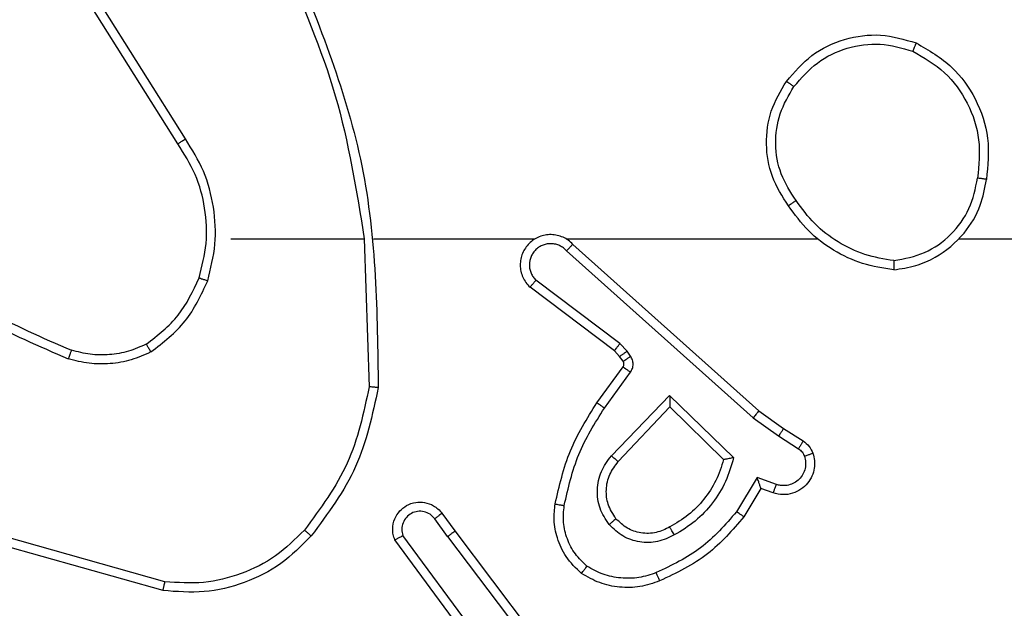
# Model space of a CAD drawing. Units: millimetres. Extents: x -468 to 1320, y 118 to 1106.
# Drawn here: x 844 to 846, y 322 to 324 of the extents above; entities that cross this region are included whole.
import ezdxf

# ---------------------------------------------------------------- set-up
doc = ezdxf.new("R2010")
doc.units = ezdxf.units.MM
doc.header["$PDSIZE"] = -1
doc.layers.add('VP-DIM', color=7, linetype='Continuous')
doc.layers.add('VP-EQ', color=7, linetype='Continuous', true_color=0x8a3492)
doc.dimstyles.get("Standard").update_dxf_attribs({"dimtxt": 0.18, "dimasz": 0.18, "dimexe": 0.18, "dimexo": 0.0625, "dimgap": 0.09, "dimtad": 0, "dimtih": 1, "dimtoh": 1, "dimdec": 4, "dimzin": 0, "dimdsep": 46, "dimtxsty": 'Standard', "dimcen": 0.09, "dimadec": 0, "dimazin": 0, "dimtfac": 1, "dimtdec": 4, "dimtofl": 0, "dimtmove": 0, "dimatfit": 3, "dimfxl": 1, "dimtolj": 1, "dimtzin": 0, "dimarcsym": 0})

# ---------------------------------------------------------------- blocks, each defined once
blk = doc.blocks.new('*D178')
at = {"layer": 'Defpoints', "color": 0}
for p in [(756.081, 824.0645), (765.63, 118.4145), (1299.7286, 118.4145)]:
    blk.add_point(p, dxfattribs=at)
at = {"layer": 'VP-DIM', "color": 0, "lineweight": -2}
for p, q in [((1229.7286, 824.0645), (1319.7286, 824.0645)), ((1299.7286, 804.0645), (1299.7286, 516.2395)), ((1299.7286, 138.4145), (1299.7286, 426.2395)), ((1229.7286, 118.4145), (1319.7286, 118.4145))]:
    blk.add_line(p, q, dxfattribs=at)
at = {"layer": 'VP-DIM', "color": 0}
for points in [[(1303.0619, 804.0645), (1296.3953, 804.0645), (1299.7286, 824.0645)], [(1296.3953, 138.4145), (1303.0619, 138.4145), (1299.7286, 118.4145)]]:
    blk.add_solid(points, dxfattribs=at)
at = {"layer": 'VP-DIM', "color": 0, "insert": (1299.7286, 471.2395), "char_height": 20, "attachment_point": 5, "rotation": 90}
blk.add_mtext('\\A1;706', dxfattribs=at)
blk = doc.blocks.new('*D179')
at = {"layer": 'Defpoints', "color": 0}
for p in [(516.5986, 626.5135), (485.922, 310.1038), (1187.9193, 310.1038)]:
    blk.add_point(p, dxfattribs=at)
at = {"layer": 'VP-DIM', "color": 0, "lineweight": -2}
for p, q in [((1117.9193, 626.5135), (1207.9193, 626.5135)), ((1187.9193, 606.5135), (1187.9193, 511.4737)), ((1187.9193, 330.1038), (1187.9193, 424.8071)), ((1117.9193, 310.1038), (1207.9193, 310.1038))]:
    blk.add_line(p, q, dxfattribs=at)
at = {"layer": 'VP-DIM', "color": 0}
for points in [[(1191.2526, 606.5135), (1184.586, 606.5135), (1187.9193, 626.5135)], [(1184.586, 330.1038), (1191.2526, 330.1038), (1187.9193, 310.1038)]]:
    blk.add_solid(points, dxfattribs=at)
at = {"layer": 'VP-DIM', "color": 0, "insert": (1187.9193, 468.1404), "char_height": 20, "attachment_point": 5, "rotation": 90}
blk.add_mtext('\\A1;316', dxfattribs=at)
blk = doc.blocks.new('RC1463_')
at = {"color": 0, "linetype": 'Continuous', "lineweight": 25}
for p, q in [((844.5624, 323.4488), (844.3701, 323.7546)), ((844.579, 323.46), (844.3869, 323.7654)), ((844.6793, 323.2395), (844.9729, 323.2395)), ((844.9727, 323.2394), (844.9837, 322.914)), ((844.9931, 323.2395), (845.3485, 323.2395)), ((845.4177, 323.2395), (845.9718, 323.2395)), ((845.4182, 323.2134), (845.8295, 322.8454)), ((845.4322, 323.2276), (845.8418, 322.8612)), ((845.5359, 323.009), (845.3509, 323.1486)), ((845.5237, 322.9931), (845.3379, 323.1333)), ((845.5519, 322.9924), (845.5359, 323.009)), ((845.5353, 322.981), (845.5237, 322.9931)), ((845.5429, 322.9701), (845.5353, 322.981)), ((845.5595, 322.9814), (845.5519, 322.9924)), ((845.4853, 322.8789), (845.5427, 322.9579)), ((845.5017, 322.8672), (845.5591, 322.9461)), ((845.517, 322.7618), (845.6454, 322.8951)), ((845.6454, 322.8951), (845.7862, 322.7579)), ((845.5323, 322.7492), (845.6458, 322.8701)), ((845.6458, 322.8701), (845.7643, 322.7535)), ((845.8295, 322.8454), (845.8854, 322.8056)), ((845.8418, 322.8612), (845.8964, 322.8222)), ((845.8964, 322.8222), (845.9394, 322.7946)), ((845.8854, 322.8056), (845.9289, 322.7776)), ((845.838, 322.7142), (845.7926, 322.6387)), ((845.8804, 322.6989), (845.838, 322.7142)), ((845.8464, 322.6899), (845.8089, 322.6276)), ((845.8734, 322.6802), (845.8464, 322.6899)), ((845.144, 322.6353), (845.1725, 322.5965)), ((845.1565, 322.5844), (845.128, 322.6234)), ((844.534, 322.4847), (844.1809, 322.5839)), ((845.2263, 322.3588), (845.058, 322.5863)), ((845.1565, 322.5844), (845.3826, 322.2847)), ((845.1725, 322.5965), (845.3977, 322.2978)), ((844.5298, 322.4652), (844.1746, 322.5651)), ((845.2106, 322.3464), (845.0403, 322.5766))]:
    blk.add_line(p, q, dxfattribs=at)
at = {"color": 0, "linetype": 'Continuous', "lineweight": 25, "flags": 128}
blk.add_lwpolyline([(846.282, 323.2395), (846.4817, 323.2395), (846.6814, 323.2395), (846.8811, 323.2395), (847.0808, 323.2395), (847.2804, 323.2395), (847.4801, 323.2395), (847.6797, 323.2395), (847.8793, 323.2395)], dxfattribs=at)
at = {"color": 0, "linetype": 'Continuous', "lineweight": 25}
for points, knots in [([(844.8117, 323.8641), (844.8736, 323.7115), (844.9975, 323.4062), (845.0016, 323.0768), (845.0036, 322.9122)], [0, 0, 0, 0, 0.5, 1, 1, 1, 1]), ([(844.7939, 323.8556), (844.8365, 323.7566), (844.9217, 323.5586), (844.9559, 323.3459), (844.9729, 323.2395)], [0, 0, 0, 0, 0.499992, 1, 1, 1, 1]), ([(845.9191, 323.575), (845.9352, 323.5937), (845.9675, 323.6309), (846.0353, 323.6629), (846.1095, 323.6735), (846.1569, 323.6598), (846.1806, 323.6529)], [0, 0, 0, 0, 0.249957, 0.499921, 0.749753, 1, 1, 1, 1]), ([(846.1881, 323.6712), (846.1881, 323.671), (846.1879, 323.6705), (846.1867, 323.6675), (846.1853, 323.6641), (846.1839, 323.6608), (846.1824, 323.657), (846.1812, 323.6543), (846.1806, 323.6529)], [0, 0, 0, 0, 0.216383, 0.454774, 0.582461, 0.715892, 0.855214, 1, 1, 1, 1]), ([(846.1881, 323.6712), (846.2159, 323.6551), (846.2688, 323.6243), (846.3224, 323.5485), (846.3519, 323.4619), (846.3459, 323.401), (846.3429, 323.3706)], [0, 0, 0, 0, 0.262735, 0.499966, 0.750409, 1, 1, 1, 1]), ([(846.1806, 323.6529), (846.2052, 323.6387), (846.2543, 323.6103), (846.3045, 323.5401), (846.3317, 323.4583), (846.3262, 323.4019), (846.3235, 323.3737)], [0, 0, 0, 0, 0.250254, 0.500081, 0.750044, 1, 1, 1, 1]), ([(845.9071, 323.3125), (845.8937, 323.3334), (845.8671, 323.3748), (845.8552, 323.4487), (845.8645, 323.5229), (845.8899, 323.5654), (845.9026, 323.5866)], [0, 0, 0, 0, 0.251973, 0.498543, 0.748885, 1, 1, 1, 1]), ([(845.9026, 323.5866), (845.9029, 323.5865), (845.9034, 323.5861), (845.9072, 323.5835), (845.9127, 323.5796), (845.917, 323.5766), (845.9191, 323.575)], [0, 0, 0, 0, 0.250168, 0.499999, 0.749831, 1, 1, 1, 1]), ([(845.9238, 323.3241), (845.9115, 323.343), (845.8869, 323.3809), (845.8758, 323.4487), (845.8846, 323.5168), (845.9076, 323.5556), (845.9191, 323.575)], [0, 0, 0, 0, 0.250222, 0.500069, 0.750035, 1, 1, 1, 1]), ([(844.5624, 323.4488), (844.5626, 323.4489), (844.5629, 323.4492), (844.5653, 323.4508), (844.5683, 323.4528), (844.5714, 323.4549), (844.575, 323.4573), (844.5776, 323.4591), (844.579, 323.46)], [0, 0, 0, 0, 0.195095, 0.426359, 0.555815, 0.694618, 0.842803, 1, 1, 1, 1]), ([(844.6281, 323.1474), (844.6348, 323.174), (844.6481, 323.2273), (844.6432, 323.31), (844.6225, 323.3902), (844.5935, 323.4368), (844.579, 323.46)], [0, 0, 0, 0, 0.24992, 0.499978, 0.750054, 1, 1, 1, 1]), ([(846.1389, 323.1716), (846.1552, 323.174), (846.187, 323.1786), (846.2421, 323.2029), (846.2943, 323.2466), (846.3316, 323.3087), (846.3394, 323.3514), (846.3429, 323.3706)], [0, 0, 0, 0, 0.160459, 0.310882, 0.580411, 0.810176, 1, 1, 1, 1]), ([(846.1392, 323.1917), (846.1624, 323.1961), (846.2086, 323.2049), (846.2667, 323.2469), (846.3092, 323.3046), (846.3187, 323.3506), (846.3235, 323.3737)], [0, 0, 0, 0, 0.250289, 0.500085, 0.750049, 1, 1, 1, 1]), ([(846.3429, 323.3706), (846.3427, 323.3707), (846.3422, 323.3708), (846.339, 323.3713), (846.3353, 323.3719), (846.3318, 323.3724), (846.3278, 323.373), (846.325, 323.3734), (846.3235, 323.3737)], [0, 0, 0, 0, 0.218982, 0.458117, 0.585634, 0.718546, 0.856755, 1, 1, 1, 1]), ([(845.9238, 323.3241), (845.9225, 323.3232), (845.92, 323.3215), (845.9166, 323.3191), (845.9136, 323.317), (845.9105, 323.3148), (845.9077, 323.3129), (845.9073, 323.3126), (845.9071, 323.3125)], [0, 0, 0, 0, 0.14515, 0.28473, 0.418444, 0.546203, 0.784242, 1, 1, 1, 1]), ([(846.1392, 323.1917), (846.1177, 323.1952), (846.0745, 323.2023), (846.0152, 323.2314), (845.9625, 323.2711), (845.9367, 323.3064), (845.9238, 323.3241)], [0, 0, 0, 0, 0.249908, 0.500008, 0.750097, 1, 1, 1, 1]), ([(845.4322, 323.2276), (845.429, 323.2307), (845.4225, 323.2369), (845.4107, 323.2436), (845.3979, 323.2479), (845.3845, 323.2495), (845.371, 323.2485), (845.3581, 323.2447), (845.3461, 323.2384), (845.3323, 323.2272), (845.3222, 323.2121), (845.3172, 323.1951), (845.3159, 323.1817), (845.3174, 323.1682), (845.3217, 323.1553), (845.3284, 323.1432), (845.3347, 323.1366), (845.3379, 323.1333)], [0, 0, 0, 0, 0.062527, 0.125054, 0.18758, 0.250107, 0.312634, 0.37516, 0.437687, 0.500213, 0.622256, 0.68419, 0.746534, 0.809286, 0.872448, 0.936019, 1, 1, 1, 1]), ([(845.4182, 323.2134), (845.416, 323.2156), (845.4115, 323.22), (845.4034, 323.2249), (845.3945, 323.2281), (845.3851, 323.2294), (845.3757, 323.2288), (845.3665, 323.2264), (845.3581, 323.2221), (845.3506, 323.2163), (845.3445, 323.2091), (845.3385, 323.1981), (845.3359, 323.1854), (845.3371, 323.1729), (845.34, 323.1639), (845.3445, 323.1556), (845.3488, 323.1509), (845.3509, 323.1486)], [0, 0, 0, 0, 0.062538, 0.125075, 0.187619, 0.250179, 0.312681, 0.375184, 0.43772, 0.500298, 0.562838, 0.625334, 0.749808, 0.812266, 0.874813, 0.937434, 1, 1, 1, 1]), ([(845.4322, 323.2276), (845.432, 323.2274), (845.4317, 323.227), (845.4294, 323.2247), (845.4267, 323.2219), (845.4242, 323.2194), (845.4213, 323.2165), (845.4193, 323.2144), (845.4182, 323.2134)], [0, 0, 0, 0, 0.219653, 0.458982, 0.58643, 0.719178, 0.857123, 1, 1, 1, 1]), ([(843.9751, 323.2025), (844.0288, 323.1607), (844.1374, 323.0761), (844.2639, 323.022), (844.3279, 322.9946)], [0, 0, 0, 0, 0.494663, 1, 1, 1, 1]), ([(846.1392, 323.1917), (846.1392, 323.1902), (846.1392, 323.1872), (846.1392, 323.1831), (846.1392, 323.1795), (846.1391, 323.1757), (846.139, 323.1724), (846.1389, 323.1719), (846.1389, 323.1716)], [0, 0, 0, 0, 0.143704, 0.28224, 0.415335, 0.542891, 0.78173, 1, 1, 1, 1]), ([(843.962, 323.1873), (844.0173, 323.1443), (844.1279, 323.0583), (844.2568, 323.0032), (844.3212, 322.9757)], [0, 0, 0, 0, 0.500007, 1, 1, 1, 1]), ([(844.493, 323.008), (844.5183, 323.0276), (844.5689, 323.0668), (844.5958, 323.1249), (844.6092, 323.1539)], [0, 0, 0, 0, 0.500007, 1, 1, 1, 1]), ([(844.5031, 322.9906), (844.5303, 323.0117), (844.5847, 323.0538), (844.6136, 323.1162), (844.6281, 323.1474)], [0, 0, 0, 0, 0.500001, 1, 1, 1, 1]), ([(844.6092, 323.1539), (844.6095, 323.1538), (844.6101, 323.1536), (844.6144, 323.1521), (844.6207, 323.15), (844.6256, 323.1483), (844.6281, 323.1474)], [0, 0, 0, 0, 0.250182, 0.5, 0.749818, 1, 1, 1, 1]), ([(845.3379, 323.1333), (845.338, 323.1334), (845.3381, 323.1335), (845.3392, 323.1348), (845.3416, 323.1376), (845.3459, 323.1427), (845.3493, 323.1467), (845.3509, 323.1486)], [0, 0, 0, 0, 0.1286181, 0.2564276, 0.5076286, 0.7554051, 1, 1, 1, 1]), ([(844.3279, 322.9946), (844.3278, 322.9944), (844.3277, 322.9941), (844.3268, 322.9916), (844.3256, 322.9882), (844.3244, 322.9848), (844.3229, 322.9805), (844.3218, 322.9773), (844.3212, 322.9757)], [0, 0, 0, 0, 0.181347, 0.408094, 0.538695, 0.680882, 0.834791, 1, 1, 1, 1]), ([(844.5031, 322.9906), (844.5022, 322.9921), (844.5005, 322.9951), (844.4982, 322.999), (844.4964, 323.0022), (844.4946, 323.0053), (844.4933, 323.0075), (844.4931, 323.0078), (844.493, 323.008)], [0, 0, 0, 0, 0.167272, 0.322645, 0.465696, 0.596585, 0.822161, 1, 1, 1, 1]), ([(845.5237, 322.9931), (845.5239, 322.9934), (845.5245, 322.994), (845.5277, 322.9982), (845.5317, 323.0035), (845.5345, 323.0072), (845.5359, 323.009)], [0, 0, 0, 0, 0.279846, 0.559068, 0.779481, 1, 1, 1, 1]), ([(844.5031, 322.9906), (844.4888, 322.9842), (844.4602, 322.9715), (844.4137, 322.9637), (844.3666, 322.9638), (844.3363, 322.9717), (844.3212, 322.9757)], [0, 0, 0, 0, 0.249951, 0.500005, 0.750057, 1, 1, 1, 1]), ([(845.5353, 322.981), (845.5356, 322.9812), (845.5363, 322.9816), (845.5407, 322.9847), (845.5462, 322.9884), (845.55, 322.991), (845.5519, 322.9924)], [0, 0, 0, 0, 0.279846, 0.559065, 0.77948, 1, 1, 1, 1]), ([(845.5429, 322.9701), (845.5432, 322.9703), (845.5439, 322.9707), (845.5483, 322.9737), (845.5538, 322.9774), (845.5576, 322.9801), (845.5595, 322.9814)], [0, 0, 0, 0, 0.279846, 0.5590651, 0.7794797, 1, 1, 1, 1]), ([(845.5591, 322.9461), (845.5607, 322.9488), (845.5639, 322.9542), (845.5653, 322.9637), (845.5641, 322.9732), (845.561, 322.9786), (845.5595, 322.9814)], [0, 0, 0, 0, 0.249964, 0.499936, 0.749818, 1, 1, 1, 1]), ([(845.5427, 322.9579), (845.5433, 322.9588), (845.5443, 322.9606), (845.5449, 322.9638), (845.5445, 322.9671), (845.5434, 322.9691), (845.5429, 322.9701)], [0, 0, 0, 0, 0.237468, 0.483286, 0.737462, 1, 1, 1, 1]), ([(845.5427, 322.9579), (845.543, 322.9577), (845.5437, 322.9572), (845.548, 322.9541), (845.5534, 322.9502), (845.5572, 322.9474), (845.5591, 322.9461)], [0, 0, 0, 0, 0.279846, 0.559061, 0.779477, 1, 1, 1, 1]), ([(844.9837, 322.914), (844.9713, 322.8562), (844.9466, 322.7407), (844.8763, 322.6458), (844.8411, 322.5984)], [0, 0, 0, 0, 0.500004, 1, 1, 1, 1]), ([(845.0036, 322.9122), (844.9909, 322.8523), (844.9656, 322.7327), (844.8927, 322.6345), (844.8562, 322.5854)], [0, 0, 0, 0, 0.500006, 1, 1, 1, 1]), ([(845.0036, 322.9122), (845.0034, 322.9122), (845.0029, 322.9122), (844.9999, 322.9125), (844.9962, 322.9128), (844.9926, 322.9131), (844.9884, 322.9135), (844.9853, 322.9138), (844.9837, 322.914)], [0, 0, 0, 0, 0.204898, 0.439383, 0.56803, 0.704419, 0.84852, 1, 1, 1, 1]), ([(845.6454, 322.8951), (845.6455, 322.8915), (845.6456, 322.8856), (845.6458, 322.8788), (845.6458, 322.8747), (845.6459, 322.8721), (845.6459, 322.8705), (845.6459, 322.8702), (845.6458, 322.8701)], [0, 0, 0, 0, 0.308385, 0.501705, 0.64135, 0.769752, 0.888615, 1, 1, 1, 1]), ([(845.3933, 322.6559), (845.4024, 322.6957), (845.4204, 322.7752), (845.4637, 322.8444), (845.4853, 322.8789)], [0, 0, 0, 0, 0.50022, 1, 1, 1, 1]), ([(845.4132, 322.6524), (845.4219, 322.6907), (845.4394, 322.7673), (845.4809, 322.8339), (845.5017, 322.8672)], [0, 0, 0, 0, 0.5, 1, 1, 1, 1]), ([(845.4853, 322.8789), (845.4856, 322.8788), (845.4861, 322.8784), (845.4899, 322.8757), (845.4953, 322.8718), (845.4996, 322.8688), (845.5017, 322.8672)], [0, 0, 0, 0, 0.250175, 0.5, 0.749825, 1, 1, 1, 1]), ([(845.8418, 322.8612), (845.8417, 322.861), (845.8414, 322.8606), (845.8396, 322.8583), (845.8374, 322.8554), (845.8352, 322.8526), (845.8325, 322.8492), (845.8305, 322.8467), (845.8295, 322.8454)], [0, 0, 0, 0, 0.198473, 0.430831, 0.560011, 0.697985, 0.844761, 1, 1, 1, 1]), ([(845.8964, 322.8222), (845.8963, 322.822), (845.896, 322.8216), (845.8943, 322.8189), (845.8922, 322.8157), (845.8902, 322.8127), (845.8879, 322.8093), (845.8863, 322.8068), (845.8854, 322.8056)], [0, 0, 0, 0, 0.2165608, 0.4548993, 0.5826083, 0.7161207, 0.8553441, 1, 1, 1, 1]), ([(845.9394, 322.7946), (845.9393, 322.7942), (845.9389, 322.7935), (845.9361, 322.789), (845.9326, 322.7835), (845.9302, 322.7796), (845.9289, 322.7776)], [0, 0, 0, 0, 0.279839, 0.559081, 0.779491, 1, 1, 1, 1]), ([(845.9289, 322.7776), (845.9318, 322.7754), (845.9377, 322.7709), (845.9407, 322.7642), (845.9422, 322.7608)], [0, 0, 0, 0, 0.500004, 1, 1, 1, 1]), ([(845.9394, 322.7946), (845.9441, 322.791), (845.9536, 322.7837), (845.9584, 322.7728), (845.9608, 322.7674)], [0, 0, 0, 0, 0.499996, 1, 1, 1, 1]), ([(845.5119, 322.6105), (845.5044, 322.6221), (845.4893, 322.6453), (845.484, 322.6872), (845.4923, 322.7285), (845.5088, 322.7507), (845.517, 322.7618)], [0, 0, 0, 0, 0.250327, 0.500113, 0.75005, 1, 1, 1, 1]), ([(845.517, 322.7618), (845.5183, 322.7607), (845.5209, 322.7586), (845.5244, 322.7558), (845.5272, 322.7535), (845.5299, 322.7512), (845.5319, 322.7495), (845.5322, 322.7493), (845.5323, 322.7492)], [0, 0, 0, 0, 0.165507, 0.319611, 0.461919, 0.592562, 0.819123, 1, 1, 1, 1]), ([(845.7862, 322.7579), (845.7811, 322.7401), (845.7708, 322.7045), (845.741, 322.6573), (845.7032, 322.6163), (845.6715, 322.5972), (845.6556, 322.5876)], [0, 0, 0, 0, 0.249922, 0.5, 0.750081, 1, 1, 1, 1]), ([(845.7862, 322.7579), (845.7843, 322.7575), (845.7808, 322.7568), (845.7757, 322.7557), (845.7714, 322.7548), (845.7681, 322.7542), (845.7659, 322.7538), (845.7646, 322.7535), (845.7644, 322.7535), (845.7643, 322.7535)], [0, 0, 0, 0, 0.177398, 0.320073, 0.501148, 0.636603, 0.764449, 0.885327, 1, 1, 1, 1]), ([(845.9608, 322.7674), (845.9622, 322.7622), (845.9651, 322.7514), (845.9644, 322.7341), (845.9594, 322.7168), (845.9494, 322.7007), (845.9348, 322.6873), (845.9162, 322.6784), (845.8947, 322.675), (845.8806, 322.6784), (845.8734, 322.6802)], [0, 0, 0, 0, 0.105921, 0.2173, 0.334135, 0.456421, 0.584155, 0.717333, 0.855949, 1, 1, 1, 1]), ([(845.9422, 322.7608), (845.9433, 322.7564), (845.9455, 322.7476), (845.9442, 322.7339), (845.9393, 322.7211), (845.931, 322.7101), (845.9201, 322.7018), (845.9073, 322.6969), (845.8953, 322.6959), (845.8863, 322.6971), (845.882, 322.6984), (845.8804, 322.6989)], [0, 0, 0, 0, 0.124892, 0.249709, 0.374667, 0.499778, 0.625318, 0.749748, 0.874729, 0.953623, 1, 1, 1, 1]), ([(845.9608, 322.7674), (845.9605, 322.7673), (845.9599, 322.767), (845.9557, 322.7655), (845.9495, 322.7633), (845.9446, 322.7616), (845.9422, 322.7608)], [0, 0, 0, 0, 0.2501613, 0.5, 0.7498387, 1, 1, 1, 1]), ([(845.5272, 322.6234), (845.5206, 322.6337), (845.5081, 322.6532), (845.5043, 322.6881), (845.5112, 322.7219), (845.5253, 322.7401), (845.5323, 322.7492)], [0, 0, 0, 0, 0.265172, 0.499946, 0.752708, 1, 1, 1, 1]), ([(845.8464, 322.6899), (845.8464, 322.69), (845.8463, 322.6903), (845.8458, 322.6919), (845.8449, 322.6945), (845.8435, 322.6986), (845.8413, 322.7052), (845.8392, 322.7108), (845.838, 322.7142)], [0, 0, 0, 0, 0.111356, 0.229912, 0.358133, 0.497793, 0.702786, 1, 1, 1, 1]), ([(845.8734, 322.6802), (845.8736, 322.6805), (845.8738, 322.681), (845.8754, 322.6853), (845.8777, 322.6915), (845.8795, 322.6965), (845.8804, 322.6989)], [0, 0, 0, 0, 0.250166, 0.5, 0.749834, 1, 1, 1, 1]), ([(845.0403, 322.5766), (845.0389, 322.5806), (845.0361, 322.5884), (845.0349, 322.6044), (845.0386, 322.623), (845.0501, 322.6408), (845.0662, 322.6536), (845.0854, 322.6603), (845.1064, 322.6602), (845.1231, 322.6541), (845.1358, 322.6452), (845.1412, 322.6387), (845.144, 322.6353)], [0, 0, 0, 0, 0.07276, 0.142637, 0.273144, 0.392249, 0.499919, 0.623595, 0.735196, 0.854962, 0.924382, 1, 1, 1, 1]), ([(845.4512, 322.5029), (845.439, 322.5146), (845.4159, 322.5369), (845.397, 322.579), (845.3894, 322.619), (845.392, 322.6441), (845.3933, 322.6559)], [0, 0, 0, 0, 0.29418, 0.55895, 0.794242, 1, 1, 1, 1]), ([(845.3933, 322.6559), (845.3936, 322.6558), (845.3942, 322.6557), (845.3988, 322.6549), (845.4054, 322.6537), (845.4106, 322.6528), (845.4132, 322.6524)], [0, 0, 0, 0, 0.250173, 0.5, 0.749827, 1, 1, 1, 1]), ([(845.4632, 322.5188), (845.4542, 322.5275), (845.4361, 322.5447), (845.4188, 322.5783), (845.4097, 322.6151), (845.412, 322.6399), (845.4132, 322.6524)], [0, 0, 0, 0, 0.250037, 0.499999, 0.749967, 1, 1, 1, 1]), ([(845.128, 322.6234), (845.1248, 322.6269), (845.1183, 322.634), (845.1048, 322.6396), (845.0903, 322.6404), (845.0764, 322.636), (845.065, 322.627), (845.0575, 322.6146), (845.0545, 322.6002), (845.0568, 322.5909), (845.058, 322.5863)], [0, 0, 0, 0, 0.1250791, 0.2500404, 0.3750567, 0.5000087, 0.6250359, 0.7499811, 0.8750017, 1, 1, 1, 1]), ([(845.144, 322.6353), (845.1438, 322.6351), (845.1433, 322.6347), (845.1396, 322.632), (845.1343, 322.628), (845.1301, 322.6249), (845.128, 322.6234)], [0, 0, 0, 0, 0.250171, 0.5, 0.749829, 1, 1, 1, 1]), ([(845.7926, 322.6387), (845.7678, 322.6102), (845.7182, 322.5533), (845.6501, 322.5209), (845.616, 322.5047)], [0, 0, 0, 0, 0.499995, 1, 1, 1, 1]), ([(845.8089, 322.6276), (845.7838, 322.5984), (845.732, 322.5382), (845.6602, 322.5039), (845.6233, 322.4863)], [0, 0, 0, 0, 0.485371, 1, 1, 1, 1]), ([(845.8089, 322.6276), (845.8088, 322.6278), (845.8084, 322.628), (845.8058, 322.6297), (845.8028, 322.6317), (845.7999, 322.6337), (845.7964, 322.6361), (845.7939, 322.6378), (845.7926, 322.6387)], [0, 0, 0, 0, 0.206661, 0.441807, 0.570299, 0.706122, 0.849503, 1, 1, 1, 1]), ([(845.5272, 322.6234), (845.5269, 322.6232), (845.5265, 322.6228), (845.523, 322.6198), (845.518, 322.6155), (845.5139, 322.6121), (845.5119, 322.6105)], [0, 0, 0, 0, 0.250169, 0.500002, 0.749836, 1, 1, 1, 1]), ([(845.6556, 322.5876), (845.6436, 322.5819), (845.6197, 322.5706), (845.5792, 322.5704), (845.5408, 322.583), (845.5216, 322.6013), (845.5119, 322.6105)], [0, 0, 0, 0, 0.249948, 0.499899, 0.749693, 1, 1, 1, 1]), ([(845.6456, 322.6052), (845.6359, 322.6004), (845.6159, 322.5906), (845.5825, 322.5906), (845.5507, 322.601), (845.5351, 322.6158), (845.5272, 322.6234)], [0, 0, 0, 0, 0.2468339, 0.5078282, 0.7499021, 1, 1, 1, 1]), ([(845.6556, 322.5876), (845.6547, 322.5893), (845.6529, 322.5924), (845.6505, 322.5966), (845.6486, 322.5999), (845.6469, 322.6028), (845.6458, 322.6048), (845.6456, 322.6051), (845.6456, 322.6052)], [0, 0, 0, 0, 0.180187, 0.344783, 0.493305, 0.626091, 0.844364, 1, 1, 1, 1]), ([(844.8411, 322.5984), (844.8208, 322.5783), (844.7803, 322.5382), (844.7029, 322.5001), (844.6194, 322.4786), (844.5624, 322.4827), (844.534, 322.4847)], [0, 0, 0, 0, 0.249866, 0.499992, 0.750127, 1, 1, 1, 1]), ([(844.8562, 322.5854), (844.8559, 322.5856), (844.8553, 322.5861), (844.8513, 322.5896), (844.8463, 322.5939), (844.8429, 322.5969), (844.8411, 322.5984)], [0, 0, 0, 0, 0.279848, 0.559078, 0.779486, 1, 1, 1, 1]), ([(845.0403, 322.5766), (845.0404, 322.5766), (845.0405, 322.5767), (845.0417, 322.5773), (845.0434, 322.5783), (845.0464, 322.58), (845.0513, 322.5827), (845.0558, 322.5851), (845.058, 322.5863)], [0, 0, 0, 0, 0.132076, 0.262237, 0.39033, 0.516238, 0.761726, 1, 1, 1, 1]), ([(845.1565, 322.5844), (845.1586, 322.586), (845.1628, 322.5891), (845.1681, 322.5931), (845.1718, 322.5959), (845.1723, 322.5963), (845.1725, 322.5965)], [0, 0, 0, 0, 0.250171, 0.5, 0.749829, 1, 1, 1, 1]), ([(845.4512, 322.5029), (845.4514, 322.5031), (845.4517, 322.5035), (845.4538, 322.5062), (845.4561, 322.5093), (845.4583, 322.5122), (845.4607, 322.5154), (845.4624, 322.5177), (845.4632, 322.5188)], [0, 0, 0, 0, 0.2271599, 0.4689699, 0.5958177, 0.7267149, 0.8615242, 1, 1, 1, 1]), ([(845.616, 322.5047), (845.6034, 322.5004), (845.5781, 322.4919), (845.5378, 322.4916), (845.4982, 322.4993), (845.4749, 322.5123), (845.4632, 322.5188)], [0, 0, 0, 0, 0.249876, 0.499993, 0.750121, 1, 1, 1, 1]), ([(845.6233, 322.4863), (845.6232, 322.4866), (845.6231, 322.4872), (845.6214, 322.4914), (845.619, 322.4975), (845.617, 322.5023), (845.616, 322.5047)], [0, 0, 0, 0, 0.250164, 0.500003, 0.74984, 1, 1, 1, 1]), ([(844.5298, 322.4652), (844.5298, 322.4654), (844.5299, 322.4659), (844.5305, 322.4688), (844.5313, 322.4724), (844.5321, 322.4759), (844.533, 322.4801), (844.5336, 322.4831), (844.534, 322.4847)], [0, 0, 0, 0, 0.201873, 0.435342, 0.564238, 0.701371, 0.846735, 1, 1, 1, 1])]:
    blk.add_open_spline(points, degree=3, knots=knots, dxfattribs=at)
for points in [[(845.9026, 323.5866), (845.9201, 323.607), (845.9552, 323.6479), (846.0295, 323.6825), (846.1106, 323.6939), (846.1623, 323.6788), (846.1881, 323.6712)], [(844.6092, 323.1539), (844.6156, 323.1791), (844.6283, 323.2293), (844.6241, 323.3075), (844.6039, 323.3831), (844.5763, 323.4269), (844.5624, 323.4488)], [(846.1389, 323.1716), (846.1156, 323.1752), (846.0692, 323.1823), (846.0053, 323.2129), (845.9486, 323.2556), (845.921, 323.2935), (845.9071, 323.3125)], [(844.493, 323.008), (844.4801, 323.0022), (844.4541, 322.9906), (844.4119, 322.9835), (844.3691, 322.9837), (844.3416, 322.991), (844.3279, 322.9946)], [(845.7643, 322.7535), (845.7593, 322.7379), (845.7492, 322.7068), (845.7221, 322.6656), (845.6878, 322.6301), (845.6597, 322.6135), (845.6456, 322.6052)], [(844.8562, 322.5854), (844.8347, 322.5639), (844.7918, 322.521), (844.7097, 322.48), (844.6206, 322.458), (844.56, 322.4628), (844.5298, 322.4652)], [(845.6233, 322.4863), (845.6091, 322.4815), (845.5805, 322.4718), (845.535, 322.4713), (845.4904, 322.4804), (845.4643, 322.4954), (845.4512, 322.5029)]]:
    blk.add_open_spline(points, degree=3, dxfattribs=at)
blk = doc.blocks.new('RC1463_2D')
at = {"layer": 'VP-EQ', "color": 0}
blk.add_blockref('RC1463_', (0, 0), dxfattribs=at)

msp = doc.modelspace()

# ---------------------------------------------------------------- block references
at = {"layer": 'VP-EQ', "color": 0}
msp.add_blockref('RC1463_2D', (0, 0), dxfattribs=at)

# ---------------------------------------------------------------- dimensions: what is measured, and where the dimension line sits
at = {"layer": 'VP-DIM', "color": 0}
dim = msp.add_linear_dim(base=(1299.7286, 118.4145), p1=(756.081, 824.0645), p2=(765.63, 118.4145), angle=90, dimstyle='Standard', override={"dimtxt": 20, "dimasz": 20, "dimexe": 20, "dimexo": 50, "dimgap": 20, "dimtih": 0, "dimdec": 0, "dimfxl": 70, "dimfxlon": 1}, dxfattribs=at)
dim.commit()
dim.dimension.update_dxf_attribs({"geometry": '*D178', "text_midpoint": (1299.7286, 471.2395)})
dim = msp.add_linear_dim(base=(1187.9193, 310.1038), p1=(516.5986, 626.5135), p2=(485.922, 310.1038), angle=90, dimstyle='Standard', override={"dimtxt": 20, "dimasz": 20, "dimexe": 20, "dimexo": 50, "dimgap": 20, "dimtih": 0, "dimdec": 0, "dimfxl": 70, "dimfxlon": 1}, dxfattribs=at)
dim.commit()
dim.dimension.update_dxf_attribs({"geometry": '*D179', "text_midpoint": (1187.9193, 468.1404), "dimtype": 160})

doc.saveas('drawing.dxf')
